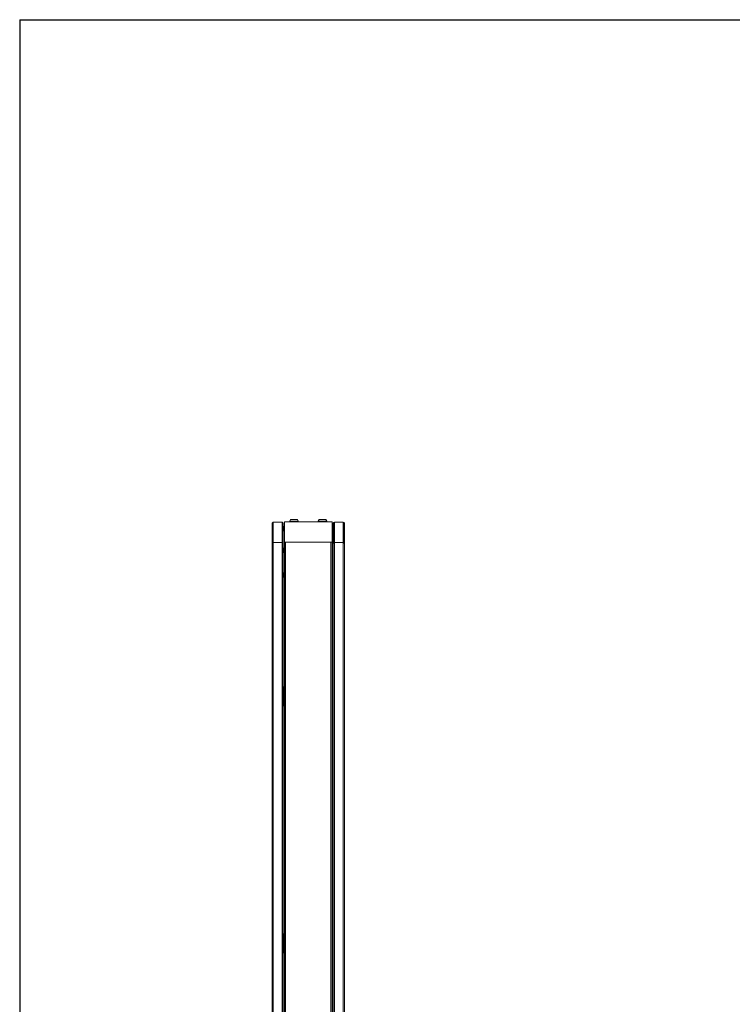
# Model space of a CAD drawing. Units: inches. Extents: x 1 to 287, y 1 to 179.
# Drawn here: x 1 to 73, y 80 to 179 of the extents above; entities that cross this region are included whole.
import ezdxf
from ezdxf.enums import TextEntityAlignment as Align

# ---------------------------------------------------------------- set-up
doc = ezdxf.new("R2010")
doc.units = ezdxf.units.IN
doc.header["$MEASUREMENT"] = 0
doc.styles.add('SLDTEXTSTYLE0', font='TXT', dxfattribs={"width": 0.75})

# ---------------------------------------------------------------- blocks, each defined once
blk = doc.blocks.new('Block3')
at = {"color": 7, "linetype": 'Continuous', "lineweight": 30}
for q in [(163.729, 102.484), (0.529, 0.484)]:
    blk.add_line((0.529, 102.484), q, dxfattribs=at)
at = {"color": 7, "linetype": 'Continuous', "lineweight": 15}
blk.add_line((0.529, 60.484), (0.529, 0.484), dxfattribs=at)
at = {"color": 7, "linetype": 'Continuous', "lineweight": 0, "style": 'SLDTEXTSTYLE0', "width": 0.75}
blk.add_attdef('AUTOATTR1', text='', height=1.146, dxfattribs=at).set_placement((160.436, 1.087), align=Align.BOTTOM_LEFT)
at = {"color": 7, "linetype": 'Continuous', "lineweight": 0}
for tag in ['AUTOATTR0', 'AUTOATTR2', 'AUTOATTR3']:
    blk.add_attdef(tag, (0, 0), '', height=1, dxfattribs=at)

msp = doc.modelspace()

# ---------------------------------------------------------------- linework, layer by layer
at = {"color": 7, "linetype": 'Continuous', "lineweight": 15}
for p, q in [((28.352, 128.773), (28.259, 128.584)), ((28.259, 128.584), (28.259, 128.536)), ((29.125, 128.584), (28.259, 128.584)), ((29.033, 128.773), (28.352, 128.773)), ((29.125, 128.584), (29.033, 128.773)), ((29.125, 128.536), (29.125, 128.584)), ((31.238, 128.773), (31.145, 128.584)), ((31.145, 128.584), (31.145, 128.536)), ((31.578, 128.584), (31.145, 128.584)), ((31.578, 128.773), (31.238, 128.773)), ((31.919, 128.773), (31.578, 128.773)), ((32.011, 128.584), (31.578, 128.584)), ((32.011, 128.584), (31.919, 128.773)), ((32.011, 128.536), (32.011, 128.584)), ((26.536, 128.429), (26.476, 128.429)), ((26.476, 126.421), (26.476, 128.429)), ((26.536, 126.421), (26.536, 128.429)), ((26.591, 126.421), (26.591, 128.481)), ((27.486, 128.481), (26.591, 128.481)), ((27.486, 128.481), (27.486, 126.421)), ((27.486, 127.867), (27.532, 127.867)), ((27.486, 127.762), (27.532, 127.762)), ((27.532, 127.867), (27.532, 127.762)), ((27.532, 127.867), (27.541, 127.867)), ((27.532, 127.762), (27.541, 127.762)), ((27.541, 128.429), (27.601, 128.429)), ((27.541, 128.429), (27.541, 126.421)), ((27.601, 128.429), (27.601, 126.421)), ((27.723, 128.052), (27.622, 128.052)), ((27.622, 127.619), (27.723, 127.619)), ((27.723, 126.462), (27.723, 128.536)), ((32.548, 128.536), (27.723, 128.536)), ((32.548, 128.536), (32.548, 126.462)), ((32.648, 128.052), (32.548, 128.052)), ((32.548, 127.619), (32.648, 127.619)), ((32.729, 128.429), (32.669, 128.429)), ((32.669, 128.429), (32.669, 126.421)), ((32.729, 128.429), (32.729, 126.421)), ((32.738, 127.867), (32.729, 127.867)), ((32.738, 127.762), (32.729, 127.762)), ((32.738, 127.762), (32.738, 127.867)), ((32.784, 127.867), (32.738, 127.867)), ((32.784, 127.762), (32.738, 127.762)), ((32.784, 126.421), (32.784, 128.481)), ((33.679, 128.481), (32.784, 128.481)), ((33.679, 128.481), (33.679, 126.421)), ((33.734, 128.429), (33.794, 128.429)), ((33.734, 126.421), (33.734, 128.429)), ((33.794, 126.421), (33.794, 128.429)), ((26.536, 126.421), (26.476, 126.421)), ((26.476, 126.367), (26.476, 126.421)), ((26.536, 126.367), (26.476, 126.367)), ((26.476, 126.367), (26.476, 126.366)), ((26.476, 126.366), (26.476, 76.096)), ((26.476, 126.366), (26.591, 126.366)), ((26.536, 126.367), (26.536, 126.421)), ((26.536, 126.367), (26.536, 126.366)), ((27.486, 126.421), (26.591, 126.421)), ((26.591, 126.421), (26.591, 126.366)), ((26.591, 126.366), (26.591, 76.096)), ((27.486, 126.421), (27.486, 126.366)), ((27.486, 126.366), (27.486, 76.096)), ((27.486, 126.366), (27.601, 126.366)), ((27.541, 126.421), (27.541, 126.386)), ((27.541, 126.421), (27.601, 126.421)), ((27.541, 126.386), (27.601, 126.386)), ((27.601, 126.421), (27.601, 126.386)), ((27.601, 126.366), (27.601, 76.336)), ((27.723, 125.858), (27.622, 125.858)), ((27.837, 126.462), (27.723, 126.462)), ((27.837, 126.462), (27.723, 126.462)), ((27.723, 126.462), (27.723, 126.462)), ((27.723, 126.461), (27.723, 126.462)), ((27.723, 126.461), (27.723, 51.026)), ((27.723, 126.461), (27.837, 126.461)), ((27.797, 126.461), (27.797, 126.462)), ((27.837, 126.461), (27.837, 126.462)), ((27.837, 126.462), (27.837, 126.461)), ((27.837, 126.461), (32.433, 126.461)), ((27.837, 126.461), (27.837, 51.026)), ((32.548, 126.462), (32.433, 126.462)), ((32.433, 126.462), (32.433, 126.461)), ((32.548, 126.462), (32.433, 126.462)), ((32.433, 126.461), (32.433, 126.462)), ((32.433, 126.461), (32.433, 51.026)), ((32.433, 126.461), (32.548, 126.461)), ((32.473, 126.461), (32.473, 126.462)), ((32.548, 126.462), (32.548, 126.462)), ((32.548, 126.461), (32.548, 126.462)), ((32.548, 126.461), (32.548, 51.026)), ((32.648, 125.858), (32.548, 125.858)), ((32.729, 126.421), (32.669, 126.421)), ((32.669, 126.421), (32.669, 126.386)), ((32.729, 126.386), (32.669, 126.386)), ((32.669, 126.366), (32.669, 76.336)), ((32.784, 126.366), (32.669, 126.366)), ((32.729, 126.421), (32.729, 126.386)), ((32.784, 126.421), (32.784, 126.366)), ((33.679, 126.421), (32.784, 126.421)), ((32.784, 126.366), (32.784, 76.096)), ((33.679, 126.421), (33.679, 126.366)), ((33.679, 126.366), (33.679, 76.096)), ((33.794, 126.366), (33.679, 126.366)), ((33.734, 126.421), (33.794, 126.421)), ((33.734, 126.367), (33.734, 126.421)), ((33.734, 126.367), (33.794, 126.367)), ((33.734, 126.367), (33.734, 126.366)), ((33.794, 126.367), (33.794, 126.421)), ((33.794, 126.367), (33.794, 126.366)), ((33.794, 126.366), (33.794, 76.096)), ((27.622, 125.425), (27.723, 125.425)), ((32.548, 125.425), (32.648, 125.425)), ((27.723, 123.358), (27.622, 123.358)), ((27.622, 122.925), (27.723, 122.925)), ((32.648, 123.358), (32.548, 123.358)), ((32.548, 122.925), (32.648, 122.925)), ((27.656, 109.911), (27.656, 111.796)), ((27.723, 111.73), (27.656, 111.796)), ((32.548, 111.73), (32.614, 111.796)), ((32.614, 111.796), (32.614, 109.911)), ((27.601, 109.911), (27.656, 109.911)), ((27.656, 109.911), (27.723, 109.911)), ((32.614, 109.911), (32.548, 109.911)), ((32.614, 109.911), (32.669, 109.911)), ((27.656, 84.911), (27.656, 86.796)), ((27.723, 86.73), (27.656, 86.796)), ((32.548, 86.73), (32.614, 86.796)), ((32.614, 86.796), (32.614, 84.911)), ((27.601, 84.911), (27.656, 84.911)), ((27.656, 84.911), (27.723, 84.911)), ((32.614, 84.911), (32.548, 84.911)), ((32.614, 84.911), (32.669, 84.911))]:
    msp.add_line(p, q, dxfattribs=at)
at = {"color": 8, "linetype": 'Continuous', "lineweight": 15}
for p, q in [((27.622, 127.619), (27.622, 128.052)), ((32.648, 128.052), (32.648, 127.619)), ((27.622, 125.661), (27.622, 125.858)), ((27.622, 125.425), (27.622, 125.661)), ((32.648, 125.858), (32.648, 125.425)), ((27.622, 123.335), (27.622, 123.358)), ((27.622, 122.925), (27.622, 123.335)), ((32.648, 123.358), (32.648, 122.925))]:
    msp.add_line(p, q, dxfattribs=at)
at = {"color": 7, "linetype": 'Continuous', "lineweight": 15}
for centre, radius, start, end in [((26.591, 128.366), 0.115, 90, 147.01462), ((26.591, 128.366), 0.055, 90, 180), ((27.486, 128.366), 0.115, 32.98538, 90), ((27.486, 128.366), 0.055, 360, 90), ((27.622, 128.024), 0.0283, 90, 137.76998), ((27.622, 127.648), 0.0283, 222.23002, 270), ((32.648, 128.024), 0.0283, 42.23002, 90), ((32.648, 127.648), 0.0283, 270, 317.76998), ((32.784, 128.366), 0.115, 90, 147.01462), ((32.784, 128.366), 0.055, 90, 180), ((33.679, 128.366), 0.115, 32.98538, 90), ((33.679, 128.366), 0.055, 0, 90), ((27.622, 125.83), 0.0283, 90, 137.76998), ((32.648, 125.83), 0.0283, 42.23002, 90), ((27.622, 125.454), 0.0283, 222.23002, 270), ((32.648, 125.454), 0.0283, 270, 317.76998), ((27.622, 123.33), 0.0283, 90, 137.76998), ((27.622, 122.954), 0.0283, 222.23002, 270), ((32.648, 123.33), 0.0283, 42.23002, 90), ((32.648, 122.954), 0.0283, 270, 317.76998)]:
    msp.add_arc(centre, radius, start, end, dxfattribs=at)
for points, knots in [([(27.656, 111.796), (27.648, 111.801), (27.633, 111.811), (27.614, 111.825), (27.603, 111.839), (27.602, 111.847), (27.601, 111.851)], [0, 0, 0, 0, 0.27428, 0.529244, 0.784141, 1, 1, 1, 1]), ([(32.669, 111.851), (32.668, 111.846), (32.666, 111.837), (32.652, 111.822), (32.634, 111.809), (32.62, 111.8), (32.614, 111.796)], [0, 0, 0, 0, 0.274279, 0.529268, 0.784167, 1, 1, 1, 1]), ([(27.656, 86.796), (27.648, 86.801), (27.633, 86.811), (27.614, 86.825), (27.603, 86.839), (27.602, 86.847), (27.601, 86.851)], [0, 0, 0, 0, 0.2742804, 0.5292564, 0.7841657, 1, 1, 1, 1]), ([(32.669, 86.851), (32.668, 86.846), (32.666, 86.837), (32.652, 86.822), (32.634, 86.809), (32.62, 86.8), (32.614, 86.796)], [0, 0, 0, 0, 0.274279, 0.529243, 0.784155, 1, 1, 1, 1])]:
    msp.add_open_spline(points, degree=3, knots=knots, dxfattribs=at)

# ---------------------------------------------------------------- block references
at = {"color": 7, "linetype": 'Continuous', "xscale": 1.75, "yscale": 1.75, "zscale": 1.75}
msp.add_blockref('Block3', (0, 0), dxfattribs=at)

doc.saveas('drawing.dxf')
